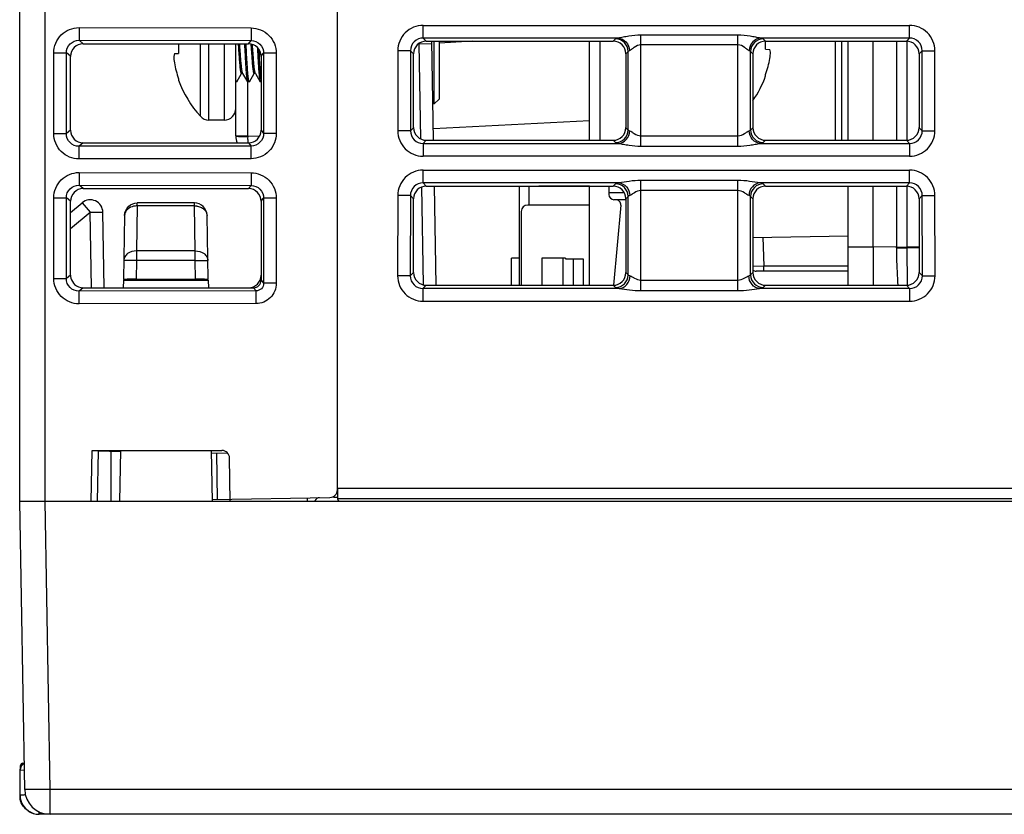
# Model space of a CAD drawing. Units: inches. Extents: x 0 to 34, y 0 to 22.
# Drawn here: x 4.3 to 5.5, y 16 to 17 of the extents above; entities that cross this region are included whole.
import ezdxf

# ---------------------------------------------------------------- set-up
doc = ezdxf.new("R2010")
doc.units = ezdxf.units.IN
doc.header["$LTSCALE"] = 1.87
doc.header["$MEASUREMENT"] = 0
doc.layers.get('0').update_dxf_attribs({"linetype": 'CONTINUOUS'})
doc.layers.add('ALL_PART_DATUM', color=7, linetype='CONTINUOUS')

msp = doc.modelspace()

# ---------------------------------------------------------------- linework, layer by layer
at = {"color": 7, "linetype": 'CONTINUOUS'}
for p, q in [((4.3192, 16.3983), (4.3192, 20.2972)), ((4.3507, 16.3983), (4.3507, 20.2975)), ((4.7129, 16.4125), (4.7129, 19.9654)), ((4.3928, 16.9852), (4.3928, 16.9695)), ((4.3928, 16.9852), (4.6059, 16.9848)), ((4.6059, 16.9848), (4.6059, 16.9692)), ((4.8192, 16.9723), (4.8192, 16.9879)), ((4.8192, 16.9879), (5.4219, 16.9879)), ((5.4219, 16.9723), (5.4219, 16.9879)), ((5.2093, 16.9758), (5.089, 16.9758)), ((5.089, 16.8384), (5.089, 16.9758)), ((5.2093, 16.8384), (5.2093, 16.9758)), ((4.3979, 16.9652), (4.3928, 16.9695)), ((4.3928, 16.9695), (4.6059, 16.9692)), ((4.3979, 16.9652), (4.6027, 16.9652)), ((4.5161, 16.9652), (4.5161, 16.9533)), ((4.5431, 16.8754), (4.5431, 16.9652)), ((4.5536, 16.8708), (4.5536, 16.9652)), ((4.5728, 16.9652), (4.5728, 16.8708)), ((4.5869, 16.8509), (4.5869, 16.9652)), ((4.5997, 16.9651), (4.5997, 16.9652)), ((4.6027, 16.9652), (4.6059, 16.9692)), ((4.6056, 16.9652), (4.6057, 16.9647)), ((4.8144, 16.9652), (4.8301, 16.9655)), ((4.8164, 16.8472), (4.8144, 16.9652)), ((4.8231, 16.9684), (4.8192, 16.9723)), ((5.0608, 16.9723), (4.8192, 16.9723)), ((4.8231, 16.9684), (5.0547, 16.9684)), ((4.8322, 16.8456), (4.83, 16.9685)), ((4.8329, 16.8906), (4.8329, 16.9684)), ((4.8389, 16.9684), (4.8389, 16.8966)), ((4.8806, 16.9684), (4.8389, 16.9661)), ((5.0576, 16.9713), (5.0547, 16.9684)), ((5.2093, 16.9639), (5.089, 16.9639)), ((5.4219, 16.9723), (5.2374, 16.9723)), ((5.2436, 16.9684), (5.2407, 16.9713)), ((5.2436, 16.9684), (5.418, 16.9684)), ((5.2436, 16.9586), (5.2436, 16.9684)), ((5.3302, 16.8456), (5.3302, 16.9684)), ((5.3382, 16.8456), (5.3382, 16.9684)), ((5.346, 16.8456), (5.346, 16.9684)), ((5.3769, 16.8456), (5.3769, 16.9684)), ((5.4058, 16.9684), (5.4058, 16.8456)), ((5.4219, 16.9723), (5.418, 16.9684)), ((5.4187, 16.9684), (5.4187, 16.8456)), ((4.3614, 16.8538), (4.3614, 16.9538)), ((4.3614, 16.9538), (4.3771, 16.9538)), ((4.3822, 16.9496), (4.3771, 16.9538)), ((4.3771, 16.8538), (4.3771, 16.9538)), ((4.3822, 16.8581), (4.3822, 16.9496)), ((4.5109, 16.9529), (4.5101, 16.9495)), ((4.5109, 16.9529), (4.5161, 16.9533)), ((4.6164, 16.9494), (4.6159, 16.9576)), ((4.6164, 16.9489), (4.6164, 16.9494)), ((4.6184, 16.9496), (4.6215, 16.9534)), ((4.6184, 16.9496), (4.6184, 16.8581)), ((4.6215, 16.9534), (4.6215, 16.8542)), ((4.6372, 16.9534), (4.6215, 16.9534)), ((4.6372, 16.9534), (4.6372, 16.8542)), ((4.7878, 16.9566), (4.7878, 16.8573)), ((4.8035, 16.9566), (4.7878, 16.9566)), ((4.8074, 16.9527), (4.8035, 16.9566)), ((4.8035, 16.9566), (4.8035, 16.8573)), ((4.8074, 16.8612), (4.8074, 16.9527)), ((5.0733, 16.9556), (5.0704, 16.9527)), ((5.0704, 16.9527), (5.0704, 16.8612)), ((5.0733, 16.8584), (5.0733, 16.9556)), ((5.2279, 16.9527), (5.225, 16.9556)), ((5.225, 16.8584), (5.225, 16.9556)), ((5.2279, 16.9527), (5.2279, 16.8612)), ((5.2436, 16.9586), (5.2488, 16.9581)), ((5.2496, 16.9548), (5.2488, 16.9581)), ((5.4376, 16.9566), (5.4337, 16.9527)), ((5.4337, 16.9527), (5.4337, 16.8612)), ((5.4376, 16.9566), (5.4533, 16.9566)), ((5.4377, 16.8573), (5.4376, 16.9566)), ((5.4533, 16.8573), (5.4533, 16.9566)), ((4.5881, 16.9182), (4.5939, 16.9282)), ((4.5957, 16.9282), (4.5938, 16.9282)), ((4.5955, 16.9285), (4.6015, 16.9182)), ((4.6039, 16.9182), (4.6097, 16.9282)), ((4.6114, 16.9282), (4.6096, 16.9282)), ((4.6113, 16.9285), (4.6172, 16.9182)), ((5.2436, 16.9253), (5.2436, 16.9269)), ((4.5161, 16.9217), (4.5161, 16.9201)), ((4.5876, 16.9184), (4.5869, 16.9217)), ((4.5879, 16.918), (4.5869, 16.918)), ((4.5879, 16.918), (4.5876, 16.9184)), ((4.5881, 16.9182), (4.5879, 16.918)), ((4.6015, 16.9182), (4.6017, 16.918)), ((4.6037, 16.918), (4.6017, 16.918)), ((4.6019, 16.8513), (4.6019, 16.918)), ((4.6039, 16.9182), (4.6037, 16.918)), ((4.6172, 16.9182), (4.6174, 16.918)), ((4.6184, 16.918), (4.6174, 16.918)), ((4.8329, 16.8906), (4.8314, 16.8906)), ((4.8389, 16.8966), (4.8329, 16.8906)), ((4.5536, 16.8708), (4.5728, 16.8708)), ((4.8319, 16.8601), (5.0255, 16.8702)), ((4.3614, 16.8538), (4.3771, 16.8538)), ((4.3822, 16.8581), (4.3771, 16.8538)), ((4.5869, 16.8513), (4.6019, 16.8513)), ((4.6018, 16.8501), (4.6019, 16.8513)), ((4.6019, 16.8513), (4.6162, 16.8505)), ((4.6184, 16.8581), (4.6215, 16.8542)), ((4.6372, 16.8542), (4.6215, 16.8542)), ((4.8035, 16.8573), (4.7878, 16.8573)), ((4.8074, 16.8612), (4.8035, 16.8573)), ((5.0704, 16.8612), (5.0733, 16.8584)), ((5.089, 16.8511), (5.2093, 16.8511)), ((5.225, 16.8584), (5.2279, 16.8612)), ((5.4337, 16.8612), (5.4377, 16.8573)), ((5.4377, 16.8573), (5.4533, 16.8573)), ((4.3979, 16.8424), (4.3928, 16.8382)), ((4.6059, 16.8385), (4.3928, 16.8382)), ((4.3979, 16.8424), (4.6027, 16.8424)), ((4.6027, 16.8424), (4.6059, 16.8385)), ((4.6059, 16.8228), (4.6059, 16.8385)), ((4.8231, 16.8456), (4.8191, 16.8416)), ((4.8191, 16.8416), (5.0613, 16.8416)), ((4.8191, 16.8416), (4.8191, 16.8259)), ((4.8231, 16.8456), (5.0547, 16.8456)), ((5.0547, 16.8456), (5.0576, 16.8427)), ((5.089, 16.8384), (5.2093, 16.8384)), ((5.237, 16.8416), (5.422, 16.8416)), ((5.2407, 16.8427), (5.2436, 16.8456)), ((5.2436, 16.8456), (5.418, 16.8456)), ((5.418, 16.8456), (5.422, 16.8416)), ((5.422, 16.8416), (5.422, 16.8259)), ((4.3928, 16.8225), (4.3928, 16.8382)), ((4.6059, 16.8228), (4.3928, 16.8225)), ((5.422, 16.8259), (4.8191, 16.8259)), ((4.3928, 16.8056), (4.3928, 16.79)), ((4.3928, 16.8056), (4.6059, 16.8053)), ((4.6059, 16.8053), (4.6059, 16.7896)), ((4.8191, 16.8086), (5.422, 16.8086)), ((4.8191, 16.7929), (4.8191, 16.8086)), ((5.422, 16.7929), (5.422, 16.8086)), ((4.3979, 16.7857), (4.3928, 16.79)), ((4.3928, 16.79), (4.6059, 16.7896)), ((4.6027, 16.7857), (4.6059, 16.7896)), ((4.8231, 16.7889), (4.8191, 16.7929)), ((5.0617, 16.7929), (4.8191, 16.7929)), ((5.0576, 16.7917), (5.0547, 16.7889)), ((5.2093, 16.7958), (5.089, 16.7958)), ((5.089, 16.6593), (5.089, 16.7958)), ((5.2093, 16.6593), (5.2093, 16.7958)), ((5.422, 16.7929), (5.2366, 16.7929)), ((5.2436, 16.7889), (5.2407, 16.7917)), ((5.422, 16.7929), (5.418, 16.7889)), ((4.3979, 16.7857), (4.6027, 16.7857)), ((4.8196, 16.6667), (4.8175, 16.7878)), ((4.8231, 16.7889), (5.0547, 16.7889)), ((4.8353, 16.666), (4.8332, 16.7889)), ((4.9384, 16.666), (4.9384, 16.7889)), ((4.9504, 16.7654), (4.9504, 16.7889)), ((4.9624, 16.7886), (4.9624, 16.7889)), ((5.0255, 16.7886), (4.9624, 16.7886)), ((5.2093, 16.7832), (5.089, 16.7832)), ((5.2436, 16.7889), (5.418, 16.7889)), ((5.346, 16.6664), (5.346, 16.7889)), ((5.3769, 16.7136), (5.3769, 16.7889)), ((5.4058, 16.7889), (5.4058, 16.7131)), ((5.4187, 16.7889), (5.4187, 16.713)), ((4.3614, 16.6743), (4.3614, 16.7743)), ((4.3614, 16.7743), (4.3771, 16.7743)), ((4.3822, 16.77), (4.3771, 16.7743)), ((4.3771, 16.6743), (4.3771, 16.7743)), ((4.3822, 16.6781), (4.3822, 16.77)), ((4.3822, 16.7563), (4.3965, 16.7682)), ((4.3965, 16.7682), (4.4066, 16.7564)), ((4.4649, 16.7643), (4.4649, 16.7679)), ((4.5357, 16.7679), (4.4649, 16.7679)), ((4.5357, 16.7643), (4.5357, 16.7679)), ((4.6184, 16.77), (4.6215, 16.7739)), ((4.6184, 16.77), (4.6184, 16.6723)), ((4.6215, 16.7739), (4.6215, 16.6684)), ((4.6372, 16.7739), (4.6215, 16.7739)), ((4.6372, 16.7739), (4.6372, 16.6684)), ((4.7877, 16.7772), (4.7876, 16.6776)), ((4.8034, 16.7772), (4.7877, 16.7772)), ((4.8034, 16.7772), (4.8033, 16.6776)), ((4.8074, 16.7732), (4.8034, 16.7772)), ((4.8074, 16.6817), (4.8074, 16.7732)), ((5.0255, 16.7654), (4.9488, 16.7654)), ((5.0733, 16.7761), (5.0704, 16.7732)), ((5.0704, 16.7732), (5.0704, 16.6817)), ((5.0733, 16.6788), (5.0733, 16.7761)), ((5.2279, 16.7732), (5.225, 16.7761)), ((5.225, 16.6788), (5.225, 16.7761)), ((5.2279, 16.7732), (5.2279, 16.6817)), ((5.4377, 16.7772), (5.4337, 16.7732)), ((5.4337, 16.7732), (5.4337, 16.6817)), ((5.4377, 16.7772), (5.4534, 16.7772)), ((5.4378, 16.6776), (5.4377, 16.7772)), ((5.4535, 16.6776), (5.4534, 16.7772)), ((4.3822, 16.7361), (4.4066, 16.7564)), ((4.4082, 16.6629), (4.4066, 16.7564)), ((4.4239, 16.6629), (4.4223, 16.7564)), ((4.4649, 16.7643), (4.4639, 16.7085)), ((4.5357, 16.7643), (4.4649, 16.7643)), ((4.5367, 16.7085), (4.5357, 16.7643)), ((4.9408, 16.7574), (4.9408, 16.666)), ((4.4492, 16.7525), (4.4478, 16.6732)), ((4.5528, 16.6732), (4.5515, 16.7525)), ((5.2279, 16.7252), (5.346, 16.7273)), ((5.2402, 16.7254), (5.2414, 16.6895)), ((4.4639, 16.7085), (4.4639, 16.6965)), ((4.5367, 16.7085), (4.4639, 16.7085)), ((4.5367, 16.6965), (4.5367, 16.7085)), ((5.346, 16.7136), (5.3769, 16.7136)), ((5.4058, 16.7131), (5.3769, 16.7136)), ((5.4058, 16.7131), (5.4187, 16.713)), ((5.4058, 16.7125), (5.4187, 16.7124)), ((5.4337, 16.713), (5.4187, 16.713)), ((5.4187, 16.713), (5.4187, 16.7124)), ((5.4337, 16.7124), (5.4187, 16.7124)), ((5.4187, 16.7124), (5.419, 16.6665)), ((4.4639, 16.6965), (4.4482, 16.6967)), ((4.4639, 16.6965), (4.4635, 16.6734)), ((4.5367, 16.6965), (4.4639, 16.6965)), ((4.5367, 16.6965), (4.5524, 16.6967)), ((4.5371, 16.6734), (4.5367, 16.6965)), ((4.9384, 16.6994), (4.9288, 16.6994)), ((4.9288, 16.666), (4.9288, 16.6994)), ((4.9958, 16.6994), (4.9664, 16.6994)), ((4.9664, 16.6994), (4.9664, 16.666)), ((4.9926, 16.666), (4.9926, 16.6994)), ((4.9958, 16.6994), (4.9958, 16.6986)), ((4.9958, 16.6986), (5.0176, 16.6986)), ((5.0054, 16.666), (5.0054, 16.6986)), ((5.0176, 16.6986), (5.0176, 16.666)), ((4.8074, 16.6817), (4.8033, 16.6776)), ((5.0704, 16.6817), (5.0733, 16.6788)), ((5.225, 16.6788), (5.2279, 16.6817)), ((5.2414, 16.6895), (5.2277, 16.6894)), ((5.346, 16.6834), (5.232, 16.6834)), ((5.346, 16.6895), (5.2414, 16.6895)), ((5.2414, 16.6834), (5.2414, 16.6895)), ((5.4337, 16.6817), (5.4378, 16.6776)), ((4.3614, 16.6743), (4.3771, 16.6743)), ((4.3822, 16.6786), (4.3771, 16.6743)), ((4.4478, 16.6723), (4.4476, 16.6629)), ((4.4478, 16.6723), (4.5529, 16.6723)), ((4.4635, 16.6734), (4.5371, 16.6734)), ((4.5529, 16.6723), (4.553, 16.6629)), ((4.6184, 16.6723), (4.6215, 16.6684)), ((4.6372, 16.6684), (4.6215, 16.6684)), ((4.8033, 16.6776), (4.7876, 16.6776)), ((5.089, 16.6725), (5.2093, 16.6725)), ((5.4378, 16.6776), (5.4535, 16.6776)), ((4.3979, 16.6629), (4.3928, 16.6586)), ((4.6121, 16.659), (4.3928, 16.6586)), ((4.3928, 16.643), (4.3928, 16.6586)), ((4.3977, 16.6629), (4.609, 16.6629)), ((4.609, 16.6629), (4.6121, 16.659)), ((4.6122, 16.6433), (4.6121, 16.659)), ((4.8231, 16.666), (4.819, 16.6619)), ((5.0622, 16.6619), (4.819, 16.6619)), ((4.819, 16.6619), (4.819, 16.6462)), ((4.8231, 16.666), (5.0547, 16.666)), ((5.0547, 16.666), (5.0576, 16.6631)), ((5.089, 16.6593), (5.2093, 16.6593)), ((5.4221, 16.6619), (5.2361, 16.6619)), ((5.2407, 16.6631), (5.2436, 16.666)), ((5.2436, 16.666), (5.418, 16.666)), ((5.418, 16.666), (5.4221, 16.6619)), ((5.419, 16.6665), (5.419, 16.666)), ((5.4221, 16.6619), (5.4221, 16.6462)), ((4.6122, 16.6433), (4.3928, 16.643)), ((4.819, 16.6462), (5.4221, 16.6462)), ((4.4079, 16.3983), (4.409, 16.4613)), ((4.409, 16.4613), (4.5698, 16.4613)), ((4.4164, 16.4607), (4.4153, 16.3983)), ((4.4164, 16.4607), (4.4441, 16.4602)), ((4.4326, 16.3983), (4.4326, 16.4604)), ((4.4441, 16.4613), (4.443, 16.3983)), ((4.5565, 16.4613), (4.5576, 16.3983)), ((4.5566, 16.4583), (4.5766, 16.4579)), ((4.5644, 16.4006), (4.5634, 16.4581)), ((4.5802, 16.3983), (4.5792, 16.452)), ((6.9653, 16.4141), (4.7129, 16.4141)), ((4.7129, 16.4141), (4.7131, 16.4014)), ((4.5576, 16.4005), (4.7036, 16.403)), ((4.6753, 16.4026), (4.6753, 16.3984)), ((4.7135, 16.4032), (4.7082, 16.4031)), ((6.9653, 16.4014), (4.7131, 16.4014)), ((4.3254, 16.0415), (4.3192, 16.3983)), ((7.3389, 16.3983), (4.3192, 16.3983)), ((4.3569, 16.0415), (4.3507, 16.3983)), ((4.3202, 16.0695), (4.3203, 16.071)), ((4.3203, 16.071), (4.3211, 16.071)), ((4.3229, 16.0741), (4.3249, 16.0744)), ((4.3229, 16.0741), (4.3231, 16.073)), ((4.3192, 16.0655), (4.3196, 16.0651)), ((4.3192, 16.0655), (4.3192, 16.0342)), ((4.3196, 16.0651), (4.325, 16.0657)), ((4.3196, 16.0342), (4.3196, 16.0651)), ((4.3196, 16.0342), (4.3192, 16.0342)), ((4.3242, 16.0345), (4.3196, 16.0342)), ((6.5524, 16.0415), (4.3569, 16.0415)), ((4.3569, 16.0106), (4.3569, 16.0415)), ((4.3435, 16.0106), (4.3432, 16.0106)), ((4.3433, 16.0106), (4.3433, 16.0141)), ((6.5597, 16.0106), (4.3433, 16.0106))]:
    msp.add_line(p, q, dxfattribs=at)
for centre, radius, start, end in [((5.0574, 16.9554), 0.0158, 0.5491, 89.4946), ((5.2408, 16.9554), 0.0158, 90.5054, 179.4509), ((4.6227, 16.9573), 0.1129, 183.9647, 187.9835), ((5.137, 16.9626), 0.1129, 352.0165, 356.0353), ((4.6425, 16.9653), 0.1337, 190.1721, 199.0198), ((5.1172, 16.9705), 0.1337, 340.9802, 349.8279), ((5.1184, 16.9705), 0.1331, 325.3454, 340.175), ((4.6413, 16.9652), 0.1331, 199.825, 222.4927), ((4.5536, 16.8849), 0.0142, 222.4927, 270), ((4.5728, 16.8849), 0.0142, 270, 360), ((4.6106, 16.8509), 0.0236, 180, 201.1303), ((5.0574, 16.8585), 0.0158, 270.5064, 359.5374), ((5.2408, 16.8585), 0.0158, 180.4626, 269.4936), ((4.6626, 16.848), 0.0609, 178.0523, 181.4681), ((4.659, 16.8479), 0.0572, 181.3806, 185.4746), ((5.0574, 16.7759), 0.0158, 0.5491, 89.4946), ((5.2408, 16.7759), 0.0158, 90.5054, 179.4509), ((4.4066, 16.7561), 0.0157, 1, 129.8056), ((4.5357, 16.7522), 0.0157, 1.0032, 89.9964), ((4.9488, 16.7574), 0.008, 90, 180), ((4.5359, 16.7439), 0.0203, 82.1708, 90.4213), ((14.1037, 16.6494), 8.727, 179.57849, 179.89165), ((5.1595, 16.7125), 0.2462, 0.0036, 0.1544), ((5.232, 16.6897), 0.0063, 227.8475, 270), ((4.398, 16.6787), 0.0158, 180.559, 194.4546), ((5.0574, 16.679), 0.0158, 270.5064, 359.5374), ((5.2408, 16.679), 0.0158, 180.4626, 269.4936), ((5.3775, 16.6664), 0.0315, 180.0011, 180.7141), ((4.5698, 16.4519), 0.00945, 1, 90), ((4.7035, 16.4125), 0.00945, 271, 360), ((4.6909, 16.3965), 0.0063, 91, 156.3921), ((4.7163, 16.4015), 0.00315, 181, 270), ((4.3291, 16.0651), 0.00944, 116.9427, 180.0315), ((4.3234, 16.071), 0.00315, 100, 179), ((4.3425, 16.0342), 0.0233, 180.056, 191.7081), ((4.3433, 16.0342), 0.0236, 180.0126, 230.5073), ((4.3335, 15.6485), 0.3861, 91.0406, 91.3725), ((4.3569, 16.0421), 0.0315, 181, 270), ((4.3433, 16.0342), 0.0236, 230.4684, 233.5604), ((4.3432, 16.0342), 0.0235, 233.5623, 234.4454), ((4.3432, 16.0342), 0.0236, 234.46, 249.9992), ((4.3434, 16.0351), 0.0245, 236.2799, 237.2813), ((4.3431, 16.0344), 0.0238, 249.9412, 253.3465), ((4.3431, 16.0337), 0.0231, 250.0562, 252.9036), ((4.3433, 16.0352), 0.0246, 253.3122, 269.8638), ((4.3434, 16.0352), 0.0246, 268.6213, 269.7049)]:
    msp.add_arc(centre, radius, start, end, dxfattribs=at)
for centre, major_axis, ratio, start_param, end_param in [((4.398, 16.9494), (-0.0111, 0.0113), 0.992431, -0.771576, 0.791624), ((4.6026, 16.9494), (0.0111, 0.0113), 0.992431, -0.791624, 0.771576), ((4.8232, 16.9526), (-0.0107, 0.0117), 0.991646, -0.735652, 0.826791), ((5.0546, 16.9526), (0.0107, 0.0117), 0.991646, -0.826791, 0.735652), ((5.2437, 16.9526), (-0.0107, 0.0117), 0.991646, -0.735652, 0.826791), ((5.4179, 16.9526), (0.0107, 0.0117), 0.991646, -0.826791, 0.735652), ((4.398, 16.8582), (0.0111, 0.0113), 0.992431, -3.933217, -2.370017), ((4.6026, 16.8582), (-0.0111, 0.0113), 0.992431, -3.913168, -2.349968), ((4.8232, 16.8614), (0.0118, 0.0106), 0.993143, 2.415206, 3.979164), ((5.0546, 16.8614), (0.0118, -0.0106), 0.993143, -0.837572, 0.726386), ((5.2437, 16.8614), (0.0118, 0.0106), 0.993143, 2.415206, 3.979164), ((5.4179, 16.8614), (0.0118, -0.0106), 0.993143, -0.837572, 0.726386), ((4.398, 16.7699), (-0.0111, 0.0113), 0.992431, -0.771576, 0.791624), ((4.6026, 16.7699), (0.0111, 0.0113), 0.992431, -0.791624, 0.771576), ((4.8232, 16.773), (-0.0107, 0.0117), 0.991646, -0.735652, 0.826791), ((5.0546, 16.773), (0.0107, 0.0117), 0.991646, -0.826791, 0.735652), ((5.2437, 16.773), (-0.0107, 0.0117), 0.991646, -0.735652, 0.826791), ((5.4179, 16.773), (0.0107, 0.0117), 0.991646, -0.826791, 0.735652), ((4.8232, 16.6818), (0.0118, 0.0106), 0.993143, 2.415206, 3.979164), ((5.0546, 16.6818), (0.0118, -0.0106), 0.993143, -0.837572, 0.726386), ((5.2437, 16.6818), (0.0118, 0.0106), 0.993143, 2.415206, 3.979164), ((5.4179, 16.6818), (0.0118, -0.0106), 0.993143, -0.837572, 0.726386), ((4.4635, 16.6732), (0.0158, 0), 0.017452, 1.570492, 3.141288), ((4.5371, 16.6732), (0.0158, 0), 0.017452, 6.28349, 7.854286), ((4.6026, 16.6787), (0.0121, -0.0103), 0.990804, -0.863868, 0.697816), ((4.6089, 16.6724), (-0.00666, 0.0068), 0.992431, -3.913168, -2.349968), ((4.3287, 16.0655), (0.00942, 0.00076), 0.999695, 1.90832, 3.060834)]:
    msp.add_ellipse(centre, major_axis=major_axis, ratio=ratio, start_param=start_param, end_param=end_param, dxfattribs=at)
for points, knots in [([(4.3614, 16.9538), (4.3614, 16.9619), (4.3681, 16.9786), (4.3848, 16.9852), (4.3928, 16.9852)], [0, 0, 0, 0, 0.500276, 1, 1, 1, 1]), ([(4.6059, 16.9848), (4.6139, 16.9848), (4.6306, 16.9781), (4.6372, 16.9614), (4.6372, 16.9534)], [0, 0, 0, 0, 0.500284, 1, 1, 1, 1]), ([(4.8192, 16.9879), (4.8112, 16.9879), (4.7945, 16.9813), (4.7878, 16.9646), (4.7878, 16.9566)], [0, 0, 0, 0, 0.50012, 1, 1, 1, 1]), ([(5.4533, 16.9566), (5.4533, 16.9646), (5.4466, 16.9813), (5.4299, 16.9879), (5.4219, 16.9879)], [0, 0, 0, 0, 0.500209, 1, 1, 1, 1]), ([(5.089, 16.9758), (5.084, 16.9758), (5.0766, 16.975), (5.0673, 16.9733), (5.0629, 16.9724), (5.0608, 16.9723)], [0, 0, 0, 0, 0.528324, 0.77931, 1, 1, 1, 1]), ([(5.2374, 16.9723), (5.2354, 16.9724), (5.231, 16.9733), (5.2217, 16.975), (5.2143, 16.9758), (5.2093, 16.9758)], [0, 0, 0, 0, 0.220788, 0.471758, 1, 1, 1, 1]), ([(4.3771, 16.9538), (4.377, 16.9579), (4.3803, 16.9663), (4.3888, 16.9695), (4.3928, 16.9695)], [0, 0, 0, 0, 0.500451, 1, 1, 1, 1]), ([(4.5899, 16.9652), (4.5901, 16.9628), (4.5904, 16.958), (4.5909, 16.9512), (4.5913, 16.945), (4.5918, 16.9395), (4.5922, 16.9354), (4.5926, 16.9327), (4.5928, 16.9311), (4.5931, 16.9299), (4.5933, 16.9291), (4.5935, 16.9286), (4.5936, 16.9284), (4.5937, 16.9282), (4.5938, 16.9282)], [0, 0, 0, 0, 0.197518, 0.383536, 0.549544, 0.698959, 0.825225, 0.876852, 0.919691, 0.953311, 0.977493, 0.986133, 0.992597, 1, 1, 1, 1]), ([(4.5955, 16.9285), (4.5954, 16.9286), (4.5953, 16.9291), (4.595, 16.9299), (4.5948, 16.931), (4.5945, 16.9331), (4.5941, 16.9364), (4.5936, 16.941), (4.5932, 16.9462), (4.5928, 16.9521), (4.5923, 16.9585), (4.592, 16.963), (4.5919, 16.9652)], [0, 0, 0, 0, 0.015277, 0.038496, 0.069873, 0.109281, 0.210522, 0.336845, 0.480608, 0.63936, 0.815029, 1, 1, 1, 1]), ([(4.5978, 16.9652), (4.5979, 16.9623), (4.5982, 16.9565), (4.5987, 16.9482), (4.5991, 16.9406), (4.5995, 16.9338), (4.5999, 16.9287), (4.6003, 16.9252), (4.6005, 16.923), (4.6008, 16.9212), (4.601, 16.9198), (4.6012, 16.9189), (4.6014, 16.9184), (4.6015, 16.9182)], [0, 0, 0, 0, 0.187942, 0.36611, 0.526643, 0.671853, 0.798339, 0.851999, 0.898167, 0.936256, 0.965925, 0.987091, 1, 1, 1, 1]), ([(4.6037, 16.918), (4.6036, 16.918), (4.6035, 16.9181), (4.6034, 16.9184), (4.6032, 16.919), (4.6029, 16.9201), (4.6027, 16.9217), (4.6024, 16.9237), (4.6022, 16.9261), (4.6019, 16.9289), (4.6016, 16.9332), (4.6012, 16.9393), (4.6007, 16.9472), (4.6002, 16.9559), (4.5999, 16.962), (4.5997, 16.9651)], [0, 0, 0, 0, 0.002544, 0.006656, 0.021257, 0.045154, 0.078559, 0.121333, 0.172909, 0.232547, 0.299265, 0.448998, 0.615384, 0.801852, 1, 1, 1, 1]), ([(4.6057, 16.9647), (4.6058, 16.9622), (4.6062, 16.9575), (4.6067, 16.9508), (4.6071, 16.9447), (4.6075, 16.9393), (4.608, 16.9353), (4.6083, 16.9326), (4.6086, 16.9311), (4.6088, 16.9299), (4.609, 16.9291), (4.6092, 16.9286), (4.6093, 16.9284), (4.6095, 16.9282), (4.6096, 16.9282)], [0, 0, 0, 0, 0.1982, 0.384245, 0.550188, 0.699686, 0.825734, 0.877206, 0.919941, 0.953407, 0.977508, 0.986125, 0.992575, 1, 1, 1, 1]), ([(4.6059, 16.9692), (4.6099, 16.9692), (4.6183, 16.9658), (4.6215, 16.9574), (4.6215, 16.9534)], [0, 0, 0, 0, 0.500429, 1, 1, 1, 1]), ([(4.6113, 16.9285), (4.6112, 16.9286), (4.611, 16.9291), (4.6108, 16.9299), (4.6106, 16.931), (4.6102, 16.933), (4.6098, 16.9362), (4.6094, 16.9406), (4.609, 16.9457), (4.6086, 16.9515), (4.6081, 16.9577), (4.6078, 16.962), (4.6077, 16.9643)], [0, 0, 0, 0, 0.015349, 0.038557, 0.069852, 0.10912, 0.210004, 0.336115, 0.480113, 0.638454, 0.814079, 1, 1, 1, 1]), ([(4.6138, 16.9607), (4.6139, 16.958), (4.6142, 16.9527), (4.6146, 16.9452), (4.615, 16.9383), (4.6154, 16.9322), (4.6158, 16.9276), (4.6161, 16.9244), (4.6163, 16.9225), (4.6166, 16.9209), (4.6168, 16.9197), (4.617, 16.9188), (4.6171, 16.9183), (4.6172, 16.9182)], [0, 0, 0, 0, 0.191151, 0.369026, 0.528923, 0.674848, 0.800442, 0.853407, 0.898904, 0.93645, 0.965789, 0.986884, 1, 1, 1, 1]), ([(4.8192, 16.9723), (4.8152, 16.9723), (4.8068, 16.969), (4.8035, 16.9606), (4.8035, 16.9566)], [0, 0, 0, 0, 0.500123, 1, 1, 1, 1]), ([(5.0608, 16.9723), (5.0601, 16.9721), (5.059, 16.9719), (5.0579, 16.9715), (5.0576, 16.9713)], [0, 0, 0, 0, 0.650073, 1, 1, 1, 1]), ([(5.0608, 16.9723), (5.0644, 16.9721), (5.0719, 16.9682), (5.0747, 16.9605), (5.0749, 16.9566)], [0, 0, 0, 0, 0.481675, 1, 1, 1, 1]), ([(5.089, 16.9639), (5.086, 16.9639), (5.0819, 16.9616), (5.0777, 16.9584), (5.0758, 16.957), (5.0749, 16.9566)], [0, 0, 0, 0, 0.564, 0.812168, 1, 1, 1, 1]), ([(5.2234, 16.9566), (5.2224, 16.957), (5.2205, 16.9584), (5.2164, 16.9616), (5.2123, 16.9639), (5.2093, 16.9639)], [0, 0, 0, 0, 0.188023, 0.436205, 1, 1, 1, 1]), ([(5.2374, 16.9723), (5.2338, 16.9721), (5.2263, 16.9682), (5.2235, 16.9605), (5.2234, 16.9566)], [0, 0, 0, 0, 0.481673, 1, 1, 1, 1]), ([(5.2407, 16.9713), (5.2404, 16.9715), (5.2393, 16.9719), (5.2382, 16.9721), (5.2374, 16.9723)], [0, 0, 0, 0, 0.349927, 1, 1, 1, 1]), ([(5.4376, 16.9566), (5.4376, 16.9606), (5.4343, 16.969), (5.4259, 16.9723), (5.4219, 16.9723)], [0, 0, 0, 0, 0.500214, 1, 1, 1, 1]), ([(4.6184, 16.9217), (4.6182, 16.9233), (4.6178, 16.927), (4.6173, 16.9333), (4.6168, 16.9407), (4.6165, 16.9461), (4.6164, 16.9489)], [0, 0, 0, 0, 0.175957, 0.411699, 0.689272, 1, 1, 1, 1]), ([(5.0749, 16.9566), (5.0747, 16.9566), (5.0741, 16.9563), (5.0735, 16.956), (5.0733, 16.9556)], [0, 0, 0, 0, 0.337518, 1, 1, 1, 1]), ([(5.225, 16.9556), (5.225, 16.9557), (5.2245, 16.9562), (5.2239, 16.9564), (5.2234, 16.9566)], [0, 0, 0, 0, 0.172157, 1, 1, 1, 1]), ([(4.3928, 16.8225), (4.3848, 16.8225), (4.3681, 16.8291), (4.3614, 16.8458), (4.3614, 16.8538)], [0, 0, 0, 0, 0.50026, 1, 1, 1, 1]), ([(4.3928, 16.8382), (4.3888, 16.8381), (4.3803, 16.8414), (4.377, 16.8498), (4.3771, 16.8538)], [0, 0, 0, 0, 0.500105, 1, 1, 1, 1]), ([(4.5869, 16.8509), (4.5869, 16.8508), (4.5875, 16.8507), (4.5882, 16.8506), (4.5896, 16.8505), (4.5914, 16.8503), (4.5936, 16.8503), (4.5971, 16.8502), (4.5999, 16.8501), (4.6018, 16.8501)], [0, 0, 0, 0, 0.021344, 0.078003, 0.169185, 0.292131, 0.442408, 0.615241, 1, 1, 1, 1]), ([(4.6372, 16.8542), (4.6372, 16.8462), (4.6306, 16.8295), (4.6139, 16.8228), (4.6059, 16.8228)], [0, 0, 0, 0, 0.500252, 1, 1, 1, 1]), ([(4.6215, 16.8542), (4.6215, 16.8502), (4.6183, 16.8418), (4.6099, 16.8385), (4.6059, 16.8385)], [0, 0, 0, 0, 0.500121, 1, 1, 1, 1]), ([(4.7878, 16.8573), (4.7878, 16.8493), (4.7944, 16.8326), (4.8111, 16.8259), (4.8191, 16.8259)], [0, 0, 0, 0, 0.50012, 1, 1, 1, 1]), ([(4.8035, 16.8573), (4.8034, 16.8533), (4.8067, 16.8449), (4.8151, 16.8416), (4.8191, 16.8416)], [0, 0, 0, 0, 0.500123, 1, 1, 1, 1]), ([(5.0613, 16.8416), (5.0649, 16.8418), (5.0723, 16.8458), (5.075, 16.8535), (5.0751, 16.8574)], [0, 0, 0, 0, 0.478956, 1, 1, 1, 1]), ([(5.0733, 16.8584), (5.0733, 16.8583), (5.0738, 16.8577), (5.0745, 16.8575), (5.0751, 16.8574)], [0, 0, 0, 0, 0.161885, 1, 1, 1, 1]), ([(5.0751, 16.8574), (5.076, 16.8571), (5.0779, 16.8558), (5.0821, 16.853), (5.0861, 16.8511), (5.089, 16.8511)], [0, 0, 0, 0, 0.189725, 0.437229, 1, 1, 1, 1]), ([(5.2093, 16.8511), (5.2122, 16.8511), (5.2162, 16.853), (5.2203, 16.8558), (5.2222, 16.8571), (5.2231, 16.8574)], [0, 0, 0, 0, 0.56293, 0.810321, 1, 1, 1, 1]), ([(5.2231, 16.8574), (5.2234, 16.8574), (5.224, 16.8577), (5.2248, 16.858), (5.225, 16.8584)], [0, 0, 0, 0, 0.346919, 1, 1, 1, 1]), ([(5.237, 16.8416), (5.2334, 16.8418), (5.226, 16.8458), (5.2233, 16.8535), (5.2231, 16.8574)], [0, 0, 0, 0, 0.478956, 1, 1, 1, 1]), ([(5.422, 16.8259), (5.43, 16.8259), (5.4467, 16.8326), (5.4533, 16.8493), (5.4533, 16.8573)], [0, 0, 0, 0, 0.50012, 1, 1, 1, 1]), ([(5.422, 16.8416), (5.426, 16.8416), (5.4344, 16.8449), (5.4377, 16.8533), (5.4377, 16.8573)], [0, 0, 0, 0, 0.500123, 1, 1, 1, 1]), ([(5.0576, 16.8427), (5.0579, 16.8424), (5.0592, 16.842), (5.0604, 16.8417), (5.0613, 16.8416)], [0, 0, 0, 0, 0.345138, 1, 1, 1, 1]), ([(5.0613, 16.8416), (5.0634, 16.8414), (5.0677, 16.8407), (5.0769, 16.8391), (5.0841, 16.8384), (5.089, 16.8384)], [0, 0, 0, 0, 0.223207, 0.473949, 1, 1, 1, 1]), ([(5.2093, 16.8384), (5.2142, 16.8384), (5.2214, 16.8391), (5.2306, 16.8407), (5.2349, 16.8414), (5.237, 16.8416)], [0, 0, 0, 0, 0.526078, 0.776799, 1, 1, 1, 1]), ([(5.237, 16.8416), (5.2378, 16.8417), (5.239, 16.842), (5.2404, 16.8424), (5.2407, 16.8427)], [0, 0, 0, 0, 0.654862, 1, 1, 1, 1]), ([(4.3614, 16.7743), (4.3614, 16.7823), (4.3681, 16.799), (4.3848, 16.8057), (4.3928, 16.8056)], [0, 0, 0, 0, 0.500276, 1, 1, 1, 1]), ([(4.6059, 16.8053), (4.6139, 16.8053), (4.6306, 16.7986), (4.6372, 16.7819), (4.6372, 16.7739)], [0, 0, 0, 0, 0.500284, 1, 1, 1, 1]), ([(4.8191, 16.8086), (4.8111, 16.8086), (4.7944, 16.8019), (4.7877, 16.7852), (4.7877, 16.7772)], [0, 0, 0, 0, 0.50012, 1, 1, 1, 1]), ([(5.4534, 16.7772), (5.4534, 16.7852), (5.4467, 16.8019), (5.43, 16.8086), (5.422, 16.8086)], [0, 0, 0, 0, 0.500209, 1, 1, 1, 1]), ([(4.3771, 16.7743), (4.377, 16.7783), (4.3803, 16.7868), (4.3888, 16.79), (4.3928, 16.79)], [0, 0, 0, 0, 0.500451, 1, 1, 1, 1]), ([(4.6059, 16.7896), (4.6099, 16.7896), (4.6183, 16.7863), (4.6215, 16.7779), (4.6215, 16.7739)], [0, 0, 0, 0, 0.500429, 1, 1, 1, 1]), ([(4.8191, 16.7929), (4.8151, 16.7929), (4.8067, 16.7896), (4.8034, 16.7812), (4.8034, 16.7772)], [0, 0, 0, 0, 0.500123, 1, 1, 1, 1]), ([(5.0617, 16.7929), (5.0607, 16.7927), (5.0594, 16.7924), (5.0579, 16.7921), (5.0576, 16.7917)], [0, 0, 0, 0, 0.658379, 1, 1, 1, 1]), ([(5.089, 16.7958), (5.0842, 16.7958), (5.075, 16.7951), (5.066, 16.7932), (5.0617, 16.7929)], [0, 0, 0, 0, 0.524511, 1, 1, 1, 1]), ([(5.0617, 16.7929), (5.0652, 16.7927), (5.0725, 16.7887), (5.0752, 16.7811), (5.0753, 16.7773)], [0, 0, 0, 0, 0.476732, 1, 1, 1, 1]), ([(5.2366, 16.7929), (5.2323, 16.7932), (5.2233, 16.7951), (5.2141, 16.7958), (5.2093, 16.7958)], [0, 0, 0, 0, 0.475406, 1, 1, 1, 1]), ([(5.2366, 16.7929), (5.2331, 16.7927), (5.2258, 16.7887), (5.2231, 16.7811), (5.223, 16.7773)], [0, 0, 0, 0, 0.476732, 1, 1, 1, 1]), ([(5.2407, 16.7917), (5.2403, 16.7921), (5.2389, 16.7924), (5.2375, 16.7927), (5.2366, 16.7929)], [0, 0, 0, 0, 0.341621, 1, 1, 1, 1]), ([(5.4377, 16.7772), (5.4377, 16.7812), (5.4345, 16.7896), (5.426, 16.7929), (5.422, 16.7929)], [0, 0, 0, 0, 0.500214, 1, 1, 1, 1]), ([(5.089, 16.7832), (5.0862, 16.7832), (5.0822, 16.7815), (5.0781, 16.7787), (5.0762, 16.7775), (5.0753, 16.7773)], [0, 0, 0, 0, 0.560364, 0.807115, 1, 1, 1, 1]), ([(5.223, 16.7773), (5.222, 16.7775), (5.2201, 16.7787), (5.216, 16.7815), (5.2121, 16.7832), (5.2093, 16.7832)], [0, 0, 0, 0, 0.192669, 0.439478, 1, 1, 1, 1]), ([(5.0753, 16.7773), (5.0751, 16.7772), (5.0743, 16.7769), (5.0735, 16.7765), (5.0733, 16.7761)], [0, 0, 0, 0, 0.345512, 1, 1, 1, 1]), ([(5.225, 16.7761), (5.2249, 16.7762), (5.2244, 16.7768), (5.2236, 16.777), (5.223, 16.7773)], [0, 0, 0, 0, 0.164163, 1, 1, 1, 1]), ([(4.4066, 16.7564), (4.4086, 16.7564), (4.4115, 16.7565), (4.4152, 16.7565), (4.4176, 16.7565), (4.4194, 16.7565), (4.421, 16.7565), (4.4217, 16.7564), (4.4223, 16.7565), (4.4223, 16.7564)], [0, 0, 0, 0, 0.38252, 0.555397, 0.706801, 0.831043, 0.923532, 0.980442, 1, 1, 1, 1]), ([(4.4549, 16.7616), (4.4543, 16.7612), (4.4523, 16.7598), (4.4507, 16.7577), (4.4499, 16.756)], [0, 0, 0, 0, 0.265459, 1, 1, 1, 1]), ([(4.4649, 16.7643), (4.464, 16.7643), (4.4605, 16.7641), (4.4571, 16.763), (4.4549, 16.7616)], [0, 0, 0, 0, 0.258751, 1, 1, 1, 1]), ([(4.5386, 16.7641), (4.5393, 16.764), (4.5418, 16.7635), (4.5443, 16.7625), (4.5459, 16.7615)], [0, 0, 0, 0, 0.258514, 1, 1, 1, 1]), ([(4.5459, 16.7615), (4.5465, 16.7611), (4.5485, 16.7596), (4.5501, 16.7576), (4.5507, 16.7559)], [0, 0, 0, 0, 0.265384, 1, 1, 1, 1]), ([(4.4639, 16.7085), (4.4601, 16.7086), (4.4542, 16.707), (4.4492, 16.7016), (4.4482, 16.6983), (4.4482, 16.6967)], [0, 0, 0, 0, 0.539134, 0.779131, 1, 1, 1, 1]), ([(4.5367, 16.7085), (4.5405, 16.7086), (4.5464, 16.707), (4.5514, 16.7016), (4.5524, 16.6983), (4.5524, 16.6967)], [0, 0, 0, 0, 0.539157, 0.779132, 1, 1, 1, 1]), ([(5.4058, 16.7125), (5.4058, 16.7083), (5.4059, 16.6928), (5.4066, 16.6772), (5.4075, 16.6658)], [0, 0, 0, 0, 0.2669, 1, 1, 1, 1]), ([(4.3928, 16.643), (4.3848, 16.6429), (4.3681, 16.6496), (4.3614, 16.6663), (4.3614, 16.6743)], [0, 0, 0, 0, 0.50026, 1, 1, 1, 1]), ([(4.3928, 16.6586), (4.3888, 16.6586), (4.3803, 16.6618), (4.377, 16.6703), (4.3771, 16.6743)], [0, 0, 0, 0, 0.500105, 1, 1, 1, 1]), ([(4.6215, 16.6684), (4.6215, 16.666), (4.6196, 16.661), (4.6145, 16.659), (4.6121, 16.659)], [0, 0, 0, 0, 0.49976, 1, 1, 1, 1]), ([(4.6372, 16.6684), (4.6372, 16.662), (4.6319, 16.6487), (4.6186, 16.6433), (4.6122, 16.6433)], [0, 0, 0, 0, 0.500192, 1, 1, 1, 1]), ([(4.7876, 16.6776), (4.7876, 16.6696), (4.7943, 16.6529), (4.811, 16.6462), (4.819, 16.6462)], [0, 0, 0, 0, 0.50012, 1, 1, 1, 1]), ([(4.8033, 16.6776), (4.8033, 16.6736), (4.8066, 16.6652), (4.815, 16.6619), (4.819, 16.6619)], [0, 0, 0, 0, 0.500123, 1, 1, 1, 1]), ([(5.0622, 16.6619), (5.0657, 16.6621), (5.0729, 16.6662), (5.0754, 16.6738), (5.0756, 16.6777)], [0, 0, 0, 0, 0.473543, 1, 1, 1, 1]), ([(5.0733, 16.6788), (5.0734, 16.6786), (5.0742, 16.6781), (5.075, 16.6778), (5.0756, 16.6777)], [0, 0, 0, 0, 0.365672, 1, 1, 1, 1]), ([(5.0756, 16.6777), (5.0765, 16.6775), (5.0784, 16.6764), (5.0825, 16.674), (5.0863, 16.6725), (5.089, 16.6725)], [0, 0, 0, 0, 0.195283, 0.44163, 1, 1, 1, 1]), ([(5.2093, 16.6725), (5.212, 16.6725), (5.2158, 16.674), (5.2199, 16.6764), (5.2218, 16.6775), (5.2227, 16.6777)], [0, 0, 0, 0, 0.558689, 0.804992, 1, 1, 1, 1]), ([(5.2227, 16.6777), (5.2232, 16.6778), (5.224, 16.6781), (5.2249, 16.6786), (5.225, 16.6788)], [0, 0, 0, 0, 0.634328, 1, 1, 1, 1]), ([(5.2361, 16.6619), (5.2326, 16.6621), (5.2254, 16.6662), (5.2228, 16.6738), (5.2227, 16.6777)], [0, 0, 0, 0, 0.473544, 1, 1, 1, 1]), ([(5.4221, 16.6462), (5.4301, 16.6462), (5.4468, 16.6529), (5.4535, 16.6696), (5.4535, 16.6776)], [0, 0, 0, 0, 0.50012, 1, 1, 1, 1]), ([(5.4221, 16.6619), (5.4261, 16.6619), (5.4345, 16.6652), (5.4378, 16.6736), (5.4378, 16.6776)], [0, 0, 0, 0, 0.500123, 1, 1, 1, 1]), ([(5.0576, 16.6631), (5.058, 16.6628), (5.0596, 16.6624), (5.0611, 16.6621), (5.0622, 16.6619)], [0, 0, 0, 0, 0.337649, 1, 1, 1, 1]), ([(5.0622, 16.6619), (5.0665, 16.6616), (5.0753, 16.66), (5.0843, 16.6593), (5.089, 16.6593)], [0, 0, 0, 0, 0.477598, 1, 1, 1, 1]), ([(5.2093, 16.6593), (5.214, 16.6593), (5.223, 16.66), (5.2318, 16.6616), (5.2361, 16.6619)], [0, 0, 0, 0, 0.522514, 1, 1, 1, 1]), ([(5.2361, 16.6619), (5.2371, 16.6621), (5.2386, 16.6624), (5.2403, 16.6628), (5.2407, 16.6631)], [0, 0, 0, 0, 0.662351, 1, 1, 1, 1]), ([(4.3569, 16.0415), (4.3529, 16.0415), (4.3471, 16.0414), (4.3397, 16.0413), (4.335, 16.0413), (4.3311, 16.0413), (4.3284, 16.0413), (4.3269, 16.0414), (4.3261, 16.0414), (4.3258, 16.0415), (4.3254, 16.0415), (4.3254, 16.0415)], [0, 0, 0, 0, 0.382527, 0.555286, 0.706699, 0.831041, 0.923431, 0.956518, 0.980383, 0.994876, 1, 1, 1, 1]), ([(4.3298, 16.0147), (4.3274, 16.0163), (4.3229, 16.0206), (4.3204, 16.0263), (4.3197, 16.0295)], [0, 0, 0, 0, 0.46534, 1, 1, 1, 1])]:
    msp.add_open_spline(points, degree=3, knots=knots, dxfattribs=at)
for points in [[(4.4544, 16.7639), (4.4572, 16.7664), (4.4612, 16.7679), (4.4649, 16.7679)], [(4.4492, 16.7525), (4.4492, 16.7567), (4.4513, 16.7611), (4.4544, 16.7639)], [(4.4499, 16.756), (4.4495, 16.7549), (4.4492, 16.7537), (4.4492, 16.7525)], [(4.5507, 16.7559), (4.5512, 16.7548), (4.5514, 16.7536), (4.5515, 16.7525)], [(4.3827, 16.6748), (4.3835, 16.6719), (4.3851, 16.6691), (4.3873, 16.6671)], [(4.3873, 16.6671), (4.3901, 16.6645), (4.3941, 16.6629), (4.3979, 16.6629)], [(4.3349, 16.0121), (4.3332, 16.0127), (4.3316, 16.0135), (4.3301, 16.0145)], [(4.3363, 16.0117), (4.3384, 16.011), (4.3406, 16.0107), (4.3428, 16.0106)]]:
    msp.add_open_spline(points, degree=3, dxfattribs=at)
at = {"layer": 'ALL_PART_DATUM', "color": 7, "linetype": 'CONTINUOUS'}
for p, q in [((5.0255, 16.8456), (5.0255, 16.9684)), ((5.0381, 16.9684), (5.0381, 16.8456)), ((5.0255, 16.666), (5.0255, 16.7889)), ((5.0494, 16.7889), (5.0494, 16.7783)), ((5.0494, 16.7809), (5.068, 16.7809)), ((5.0641, 16.7652), (5.0551, 16.666)), ((5.0578, 16.772), (5.0557, 16.772)), ((5.0704, 16.7717), (5.0598, 16.7717))]:
    msp.add_line(p, q, dxfattribs=at)
for centre, start, end in [((5.0557, 16.7783), 180, 270), ((5.0578, 16.7657), 354.7936, 90)]:
    msp.add_arc(centre, 0.0063, start, end, dxfattribs=at)

doc.saveas('drawing.dxf')
